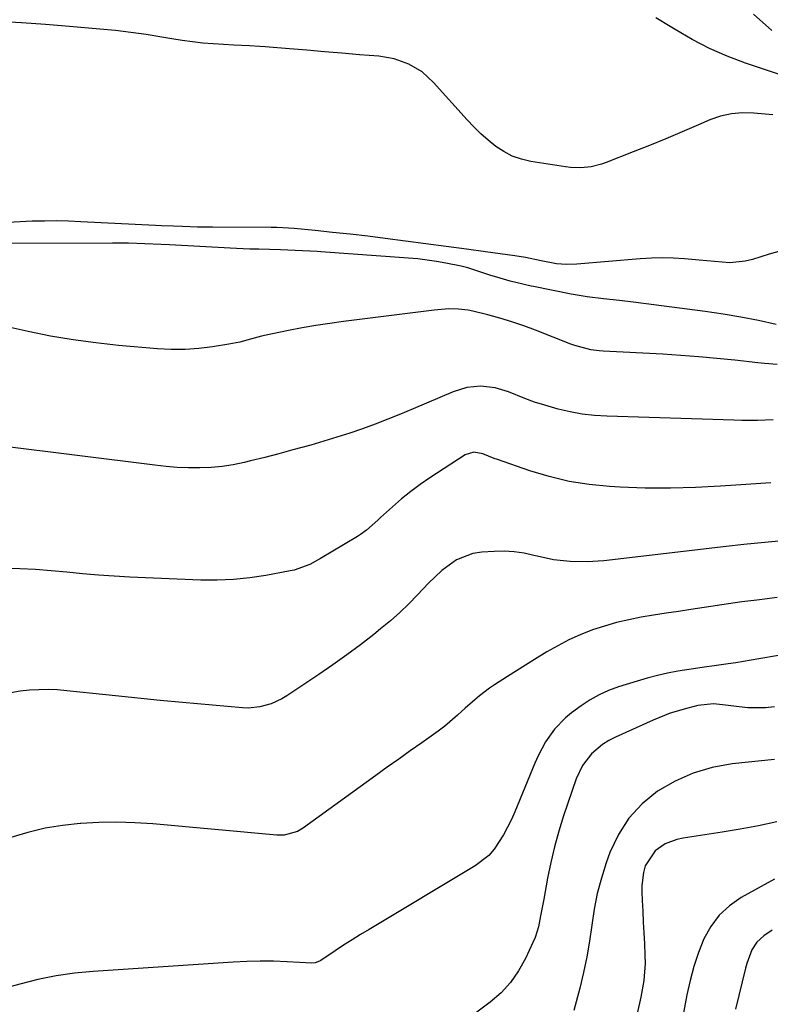
# Model space of a CAD drawing. Units: inches. Extents: x 1846623 to 1851997, y 426470 to 431729.
# Drawn here: x 1850200 to 1850402, y 427654 to 427919 of the extents above; entities that cross this region are included whole.
import ezdxf

# ---------------------------------------------------------------- set-up
doc = ezdxf.new("R2010")
doc.units = ezdxf.units.IN
doc.header["$MEASUREMENT"] = 0
doc.layers.add('7', color=7, linetype='Continuous')
doc.layers.add('8', color=7, linetype='Continuous')

msp = doc.modelspace()

# ---------------------------------------------------------------- linework, layer by layer
at = {"layer": '7', "color": 18}
for points in [[(1850402.62, 427915.98, 1698), (1850397.67, 427920.38, 1698)], [(1850402.87, 427893.28, 1694), (1850397.81, 427893.78, 1694), (1850394.77, 427893.85, 1694), (1850391.77, 427893.62, 1694), (1850388.84, 427892.93, 1694), (1850385.96, 427891.93, 1694), (1850382.92, 427890.61, 1694), (1850378.55, 427888.74, 1694), (1850374.16, 427886.9, 1694), (1850369.76, 427885.1, 1694), (1850365.34, 427883.33, 1694), (1850358.12, 427880.48, 1694), (1850356.8, 427880.03, 1694), (1850354.09, 427879.38, 1694), (1850351.31, 427879.11, 1694), (1850348.52, 427879.2, 1694), (1850347.13, 427879.36, 1694), (1850337.82, 427880.82, 1694), (1850335.29, 427881.41, 1694), (1850332.85, 427882.24, 1694), (1850330.57, 427883.42, 1694), (1850328.39, 427884.83, 1694), (1850326.33, 427886.48, 1694), (1850324.35, 427888.21, 1694), (1850322.47, 427890.05, 1694), (1850320.66, 427891.96, 1694), (1850311.69, 427902.04, 1694), (1850308.61, 427904.84, 1694), (1850305.01, 427906.95, 1694), (1850301.05, 427908.34, 1694), (1850296.92, 427909.05, 1694), (1850291.71, 427909.48, 1694), (1850287.02, 427909.88, 1694), (1850282.32, 427910.27, 1694), (1850277.63, 427910.66, 1694), (1850272.94, 427911.04, 1694), (1850266.35, 427911.58, 1694), (1850264.95, 427911.69, 1694), (1850262.15, 427911.85, 1694), (1850257.95, 427912.03, 1694), (1850255.14, 427912.2, 1694), (1850252.38, 427912.39, 1694), (1850249.6, 427912.62, 1694), (1850246.83, 427912.91, 1694), (1850244.08, 427913.29, 1694), (1850241.32, 427913.72, 1694), (1850238.55, 427914.21, 1694), (1850234.41, 427914.87, 1694), (1850230.25, 427915.47, 1694), (1850226.09, 427915.95, 1694), (1850221.91, 427916.36, 1694), (1850213.74, 427917.05, 1694), (1850207.28, 427917.56, 1694), (1850200.82, 427918.02, 1694), (1850194.36, 427918.42, 1694)], [(1850404.4, 427904.24, 1696), (1850395.55, 427907.24, 1696), (1850390.64, 427909.1, 1696), (1850385.83, 427911.18, 1696), (1850381.18, 427913.58, 1696), (1850376.63, 427916.21, 1696), (1850375.28, 427917.05, 1696), (1850371.48, 427919.39, 1696)], [(1850406.15, 427857.01, 1692), (1850401.94, 427855.85, 1692), (1850397.46, 427854.45, 1692), (1850395.45, 427853.96, 1692), (1850391.38, 427853.58, 1692), (1850387.23, 427853.91, 1692), (1850383.07, 427854.3, 1692), (1850379.19, 427854.62, 1692), (1850376.21, 427854.77, 1692), (1850373.23, 427854.84, 1692), (1850370.24, 427854.76, 1692), (1850367.26, 427854.58, 1692), (1850350.17, 427853.15, 1692), (1850347.43, 427853.08, 1692), (1850344.69, 427853.31, 1692), (1850340.61, 427854.04, 1692), (1850336.38, 427854.96, 1692), (1850333.56, 427855.41, 1692), (1850325.61, 427856.48, 1692), (1850324.34, 427856.65, 1692), (1850321.81, 427857.01, 1692), (1850320.55, 427857.18, 1692), (1850298.68, 427860.09, 1692), (1850293.97, 427860.68, 1692), (1850289.25, 427861.21, 1692), (1850284.52, 427861.7, 1692), (1850279.8, 427862.19, 1692), (1850274.17, 427862.76, 1692), (1850272.63, 427862.9, 1692), (1850269.56, 427863.06, 1692), (1850268.02, 427863.08, 1692), (1850252.25, 427863.12, 1692), (1850248.22, 427863.16, 1692), (1850244.18, 427863.27, 1692), (1850241.76, 427863.37, 1692), (1850238.54, 427863.51, 1692), (1850236.93, 427863.58, 1692), (1850216.78, 427864.6, 1692), (1850213.53, 427864.72, 1692), (1850210.27, 427864.79, 1692), (1850207.01, 427864.78, 1692), (1850203.76, 427864.71, 1692), (1850200.53, 427864.6, 1692), (1850197.25, 427864.41, 1692)], [(1850404.11, 427826.22, 1688), (1850400.62, 427826.45, 1688), (1850398.87, 427826.62, 1688), (1850392.7, 427827.34, 1688), (1850387.86, 427827.85, 1688), (1850383.02, 427828.3, 1688), (1850378.17, 427828.66, 1688), (1850373.32, 427828.95, 1688), (1850357.27, 427829.76, 1688), (1850356.16, 427829.85, 1688), (1850353.95, 427830.15, 1688), (1850349.65, 427831.28, 1688), (1850348.61, 427831.67, 1688), (1850339.12, 427835.43, 1688), (1850335.95, 427836.61, 1688), (1850332.76, 427837.71, 1688), (1850329.52, 427838.67, 1688), (1850326.26, 427839.55, 1688), (1850322.23, 427840.54, 1688), (1850320.95, 427840.81, 1688), (1850318.38, 427841.13, 1688), (1850315.77, 427841.15, 1688), (1850311.87, 427840.85, 1688), (1850287.44, 427837.75, 1688), (1850283.73, 427837.24, 1688), (1850280.04, 427836.68, 1688), (1850276.36, 427836.05, 1688), (1850272.69, 427835.36, 1688), (1850268.32, 427834.49, 1688), (1850265.37, 427833.83, 1688), (1850262.47, 427833.02, 1688), (1850259.56, 427832.25, 1688), (1850256.6, 427831.67, 1688), (1850252.22, 427830.95, 1688), (1850248.53, 427830.5, 1688), (1850244.84, 427830.22, 1688), (1850241.14, 427830.23, 1688), (1850237.43, 427830.41, 1688), (1850226.91, 427831.34, 1688), (1850220.81, 427832, 1688), (1850214.73, 427832.81, 1688), (1850208.69, 427833.87, 1688), (1850202.67, 427835.07, 1688), (1850195.4, 427836.68, 1688)], [(1850403, 427811.35, 1686), (1850398.78, 427811.18, 1686), (1850394.55, 427811.16, 1686), (1850392.44, 427811.21, 1686), (1850358.24, 427812.29, 1686), (1850354.94, 427812.51, 1686), (1850351.66, 427812.88, 1686), (1850348.42, 427813.47, 1686), (1850345.19, 427814.21, 1686), (1850341.55, 427815.25, 1686), (1850338.84, 427816.11, 1686), (1850336.17, 427817.08, 1686), (1850331.86, 427818.83, 1686), (1850328.2, 427819.97, 1686), (1850324.39, 427820.37, 1686), (1850320.59, 427820.01, 1686), (1850316.94, 427818.88, 1686), (1850306.16, 427814.26, 1686), (1850302.79, 427812.85, 1686), (1850299.41, 427811.5, 1686), (1850296, 427810.2, 1686), (1850292.58, 427808.96, 1686), (1850289.13, 427807.78, 1686), (1850285.66, 427806.65, 1686), (1850282.18, 427805.59, 1686), (1850278.68, 427804.57, 1686), (1850273.86, 427803.25, 1686), (1850270.08, 427802.23, 1686), (1850266.28, 427801.26, 1686), (1850262.47, 427800.31, 1686), (1850260.74, 427799.88, 1686), (1850257.79, 427799.27, 1686), (1850254.81, 427798.79, 1686), (1850251.82, 427798.53, 1686), (1850248.8, 427798.4, 1686), (1850245.78, 427798.44, 1686), (1850242.76, 427798.56, 1686), (1850239.75, 427798.8, 1686), (1850236.74, 427799.12, 1686), (1850194.82, 427804.37, 1686)], [(1850402.39, 427794.41, 1684), (1850395.63, 427793.98, 1684), (1850388.87, 427793.51, 1684), (1850382.11, 427793.13, 1684), (1850375.35, 427792.94, 1684), (1850368.59, 427793.01, 1684), (1850361.82, 427793.26, 1684), (1850358.99, 427793.42, 1684), (1850353.52, 427793.96, 1684), (1850348.11, 427794.8, 1684), (1850342.79, 427796.08, 1684), (1850337.52, 427797.66, 1684), (1850328.82, 427800.66, 1684), (1850327.96, 427800.97, 1684), (1850324.88, 427802.24, 1684), (1850322.47, 427802.67, 1684), (1850320.16, 427801.91, 1684), (1850310.69, 427795.74, 1684), (1850308.07, 427793.94, 1684), (1850305.51, 427792.07, 1684), (1850303.05, 427790.07, 1684), (1850300.65, 427788, 1684), (1850297.43, 427785.08, 1684), (1850296.68, 427784.41, 1684), (1850293.65, 427781.73, 1684), (1850292.03, 427780.54, 1684), (1850291.18, 427779.99, 1684), (1850281.3, 427774.03, 1684), (1850278.35, 427772.46, 1684), (1850274.19, 427770.96, 1684), (1850273.1, 427770.72, 1684), (1850266.6, 427769.52, 1684), (1850262.24, 427768.86, 1684), (1850257.86, 427768.4, 1684), (1850253.47, 427768.24, 1684), (1850249.06, 427768.28, 1684), (1850229.99, 427769.1, 1684), (1850225.75, 427769.32, 1684), (1850221.52, 427769.59, 1684), (1850217.29, 427769.95, 1684), (1850213.07, 427770.36, 1684), (1850208.85, 427770.75, 1684), (1850204.62, 427771.08, 1684), (1850200.38, 427771.31, 1684), (1850196.14, 427771.47, 1684)], [(1850404.5, 427778.73, 1682), (1850399.78, 427778.3, 1682), (1850395.07, 427777.81, 1682), (1850390.36, 427777.29, 1682), (1850357.45, 427773.49, 1682), (1850352.94, 427773.17, 1682), (1850348.43, 427773.24, 1682), (1850343.94, 427773.73, 1682), (1850339.52, 427774.67, 1682), (1850338.64, 427774.9, 1682), (1850336, 427775.47, 1682), (1850333.33, 427775.87, 1682), (1850330.65, 427776.01, 1682), (1850327.94, 427775.99, 1682), (1850324.61, 427775.81, 1682), (1850322.22, 427775.45, 1682), (1850317.82, 427773.76, 1682), (1850313.91, 427770.83, 1682), (1850310.31, 427767.46, 1682), (1850307.36, 427764.33, 1682), (1850305, 427761.89, 1682), (1850302.58, 427759.53, 1682), (1850300.05, 427757.29, 1682), (1850297.44, 427755.13, 1682), (1850295.6, 427753.67, 1682), (1850291.99, 427750.88, 1682), (1850288.33, 427748.15, 1682), (1850284.61, 427745.51, 1682), (1850280.85, 427742.93, 1682), (1850272.2, 427737.14, 1682), (1850270.84, 427736.33, 1682), (1850267.99, 427735.01, 1682), (1850264.95, 427734.17, 1682), (1850261.83, 427733.88, 1682), (1850260.25, 427733.94, 1682), (1850244.19, 427735.38, 1682), (1850238.16, 427735.94, 1682), (1850232.13, 427736.52, 1682), (1850226.1, 427737.14, 1682), (1850220.08, 427737.78, 1682), (1850213.08, 427738.54, 1682), (1850210.55, 427738.74, 1682), (1850208.03, 427738.85, 1682), (1850205.5, 427738.82, 1682), (1850202.97, 427738.69, 1682), (1850200.46, 427738.41, 1682), (1850197.97, 427738, 1682)], [(1850404.45, 427748.02, 1678), (1850399.14, 427747.08, 1678), (1850397.1, 427746.73, 1678), (1850392.99, 427746.07, 1678), (1850390.93, 427745.77, 1678), (1850387.79, 427745.33, 1678), (1850383.87, 427744.82, 1678), (1850380.93, 427744.37, 1678), (1850377.35, 427743.76, 1678), (1850374.59, 427743.22, 1678), (1850371.86, 427742.62, 1678), (1850369.15, 427741.91, 1678), (1850366.45, 427741.13, 1678), (1850361.39, 427739.56, 1678), (1850358.74, 427738.59, 1678), (1850356.18, 427737.45, 1678), (1850353.74, 427736.06, 1678), (1850351.38, 427734.51, 1678), (1850348.74, 427732.57, 1678), (1850347.11, 427731.24, 1678), (1850344.19, 427728.23, 1678), (1850341.77, 427724.76, 1678), (1850339.77, 427721.04, 1678), (1850338.9, 427719.1, 1678), (1850333.53, 427706.03, 1678), (1850332.6, 427703.91, 1678), (1850330.5, 427699.78, 1678), (1850327.99, 427695.92, 1678), (1850326.5, 427694.22, 1678), (1850322.9, 427691.44, 1678), (1850294.34, 427674.38, 1678), (1850292.04, 427672.98, 1678), (1850289.76, 427671.56, 1678), (1850287.49, 427670.11, 1678), (1850285.25, 427668.64, 1678), (1850281.31, 427666.01, 1678), (1850281.03, 427665.85, 1678), (1850279.84, 427665.4, 1678), (1850278.89, 427665.34, 1678), (1850272.28, 427665.7, 1678), (1850268.66, 427665.83, 1678), (1850265.04, 427665.88, 1678), (1850261.41, 427665.79, 1678), (1850257.79, 427665.61, 1678), (1850220.15, 427663.11, 1678), (1850215.14, 427662.62, 1678), (1850210.17, 427661.92, 1678), (1850205.26, 427660.92, 1678), (1850200.38, 427659.71, 1678), (1850195.7, 427658.39, 1678)], [(1850403.31, 427734.19, 1676), (1850400.94, 427733.95, 1676), (1850396.2, 427733.95, 1676), (1850393.84, 427734.17, 1676), (1850390.15, 427734.67, 1676), (1850386.97, 427734.97, 1676), (1850382.78, 427734.58, 1676), (1850380.04, 427733.88, 1676), (1850375.31, 427732.46, 1676), (1850370.72, 427730.63, 1676), (1850360.58, 427726.08, 1676), (1850358.81, 427725.16, 1676), (1850357.13, 427724.12, 1676), (1850354.12, 427721.54, 1676), (1850351.71, 427718.42, 1676), (1850350.04, 427714.84, 1676), (1850346.65, 427704.92, 1676), (1850345.34, 427700.78, 1676), (1850344.15, 427696.6, 1676), (1850343.16, 427692.37, 1676), (1850342.29, 427688.12, 1676), (1850341.29, 427682.53, 1676), (1850340.47, 427678.06, 1676), (1850339.87, 427675.11, 1676), (1850338.96, 427672.25, 1676), (1850338.38, 427670.86, 1676), (1850336.4, 427666.55, 1676), (1850334.54, 427663.21, 1676), (1850332.4, 427660.11, 1676), (1850329.81, 427657.36, 1676), (1850326.93, 427654.85, 1676), (1850309.77, 427642.04, 1676)], [(1850403.33, 427720.09, 1674), (1850391.96, 427718.85, 1674), (1850386.63, 427717.87, 1674), (1850381.49, 427716.41, 1674), (1850376.61, 427714.21, 1674), (1850371.91, 427711.53, 1674), (1850367.78, 427708.13, 1674), (1850364.18, 427704.31, 1674), (1850361.38, 427699.88, 1674), (1850359.1, 427695.04, 1674), (1850358.1, 427692.25, 1674), (1850356.79, 427688.15, 1674), (1850355.67, 427684, 1674), (1850354.84, 427679.79, 1674), (1850354.2, 427675.53, 1674), (1850353.6, 427671.26, 1674), (1850352.89, 427667.01, 1674), (1850351.98, 427662.8, 1674), (1850350.96, 427658.61, 1674), (1850349.35, 427652.61, 1674)], [(1850403.94, 427703.28, 1672), (1850399.06, 427702.25, 1672), (1850394.16, 427701.34, 1672), (1850389.24, 427700.52, 1672), (1850378.76, 427698.89, 1672), (1850377.12, 427698.53, 1672), (1850373.99, 427697.35, 1672), (1850371.23, 427695.51, 1672), (1850368.59, 427691.47, 1672), (1850368.11, 427689.66, 1672), (1850367.65, 427686.21, 1672), (1850367.65, 427684.46, 1672), (1850367.76, 427682.17, 1672), (1850367.91, 427679.25, 1672), (1850368.05, 427676.34, 1672), (1850368.2, 427673.43, 1672), (1850368.35, 427670.52, 1672), (1850368.5, 427667.48, 1672), (1850368.53, 427665.21, 1672), (1850368.23, 427660.68, 1672), (1850367.45, 427656.19, 1672), (1850366.39, 427651.75, 1672)], [(1850402.76, 427674.19, 1668), (1850400.5, 427672.67, 1668), (1850398.61, 427670.99, 1668), (1850397.24, 427668.88, 1668), (1850395.87, 427665.26, 1668), (1850395.53, 427664.01, 1668), (1850392.85, 427652.99, 1668)]]:
    msp.add_polyline3d(points, dxfattribs=at)
at = {"layer": '8', "color": 18}
for points in [[(1850403.78, 427836.94, 1690), (1850399.05, 427838, 1690), (1850394.3, 427838.96, 1690), (1850389.52, 427839.77, 1690), (1850384.73, 427840.47, 1690), (1850366.06, 427842.9, 1690), (1850361.71, 427843.42, 1690), (1850357.36, 427843.85, 1690), (1850353.01, 427844.36, 1690), (1850348.71, 427845.11, 1690), (1850338.53, 427847.17, 1690), (1850337.95, 427847.29, 1690), (1850335.64, 427847.78, 1690), (1850332.3, 427848.63, 1690), (1850329.56, 427849.4, 1690), (1850326.83, 427850.25, 1690), (1850321.71, 427851.93, 1690), (1850320.84, 427852.19, 1690), (1850319.09, 427852.65, 1690), (1850315, 427853.47, 1690), (1850312.49, 427853.91, 1690), (1850309.98, 427854.29, 1690), (1850307.46, 427854.58, 1690), (1850304.93, 427854.81, 1690), (1850281.38, 427856.49, 1690), (1850280.4, 427856.56, 1690), (1850276.45, 427856.8, 1690), (1850274.48, 427856.89, 1690), (1850270.49, 427857.01, 1690), (1850267.58, 427857.09, 1690), (1850264.67, 427857.17, 1690), (1850262.25, 427857.24, 1690), (1850258.7, 427857.39, 1690), (1850256.93, 427857.48, 1690), (1850240.65, 427858.36, 1690), (1850238.37, 427858.48, 1690), (1850234.01, 427858.66, 1690), (1850229.65, 427858.79, 1690), (1850225.29, 427858.83, 1690), (1850197.9, 427858.76, 1690)], [(1850404.08, 427763.57, 1680), (1850401.35, 427763.23, 1680), (1850398.62, 427762.92, 1680), (1850394.53, 427762.39, 1680), (1850380.89, 427760.37, 1680), (1850377.53, 427759.87, 1680), (1850374.18, 427759.35, 1680), (1850370.82, 427758.82, 1680), (1850367.47, 427758.27, 1680), (1850364.15, 427757.62, 1680), (1850360.85, 427756.86, 1680), (1850357.61, 427755.92, 1680), (1850354.39, 427754.86, 1680), (1850351.09, 427753.57, 1680), (1850348.02, 427752.2, 1680), (1850345.05, 427750.64, 1680), (1850342.14, 427748.95, 1680), (1850338.85, 427746.9, 1680), (1850336.41, 427745.37, 1680), (1850333.96, 427743.85, 1680), (1850331.52, 427742.33, 1680), (1850328.08, 427740.16, 1680), (1850326.7, 427739.21, 1680), (1850324.04, 427737.16, 1680), (1850322.75, 427736.08, 1680), (1850320.21, 427733.88, 1680), (1850318.1, 427731.97, 1680), (1850314.66, 427729.04, 1680), (1850312.87, 427727.66, 1680), (1850311.04, 427726.32, 1680), (1850308.52, 427724.56, 1680), (1850305.41, 427722.37, 1680), (1850302.3, 427720.17, 1680), (1850299.21, 427717.96, 1680), (1850296.12, 427715.73, 1680), (1850276.7, 427701.72, 1680), (1850275.08, 427700.74, 1680), (1850271.45, 427699.72, 1680), (1850270.5, 427699.69, 1680), (1850269.55, 427699.72, 1680), (1850236.2, 427702.74, 1680), (1850231.35, 427703.06, 1680), (1850226.5, 427703.21, 1680), (1850221.64, 427703.13, 1680), (1850216.79, 427702.89, 1680), (1850216.66, 427702.88, 1680), (1850211.9, 427702.34, 1680), (1850207.19, 427701.57, 1680), (1850202.54, 427700.46, 1680), (1850197.94, 427699.11, 1680)], [(1850403.31, 427687.93, 1670), (1850394.42, 427682.92, 1670), (1850391.28, 427680.72, 1670), (1850388.5, 427678.19, 1670), (1850386.26, 427675.16, 1670), (1850384.39, 427671.81, 1670), (1850382.95, 427668.15, 1670), (1850381.67, 427664.44, 1670), (1850380.65, 427660.65, 1670), (1850379.8, 427656.81, 1670), (1850377.02, 427641.84, 1670)]]:
    msp.add_polyline3d(points, dxfattribs=at)

doc.saveas('drawing.dxf')
